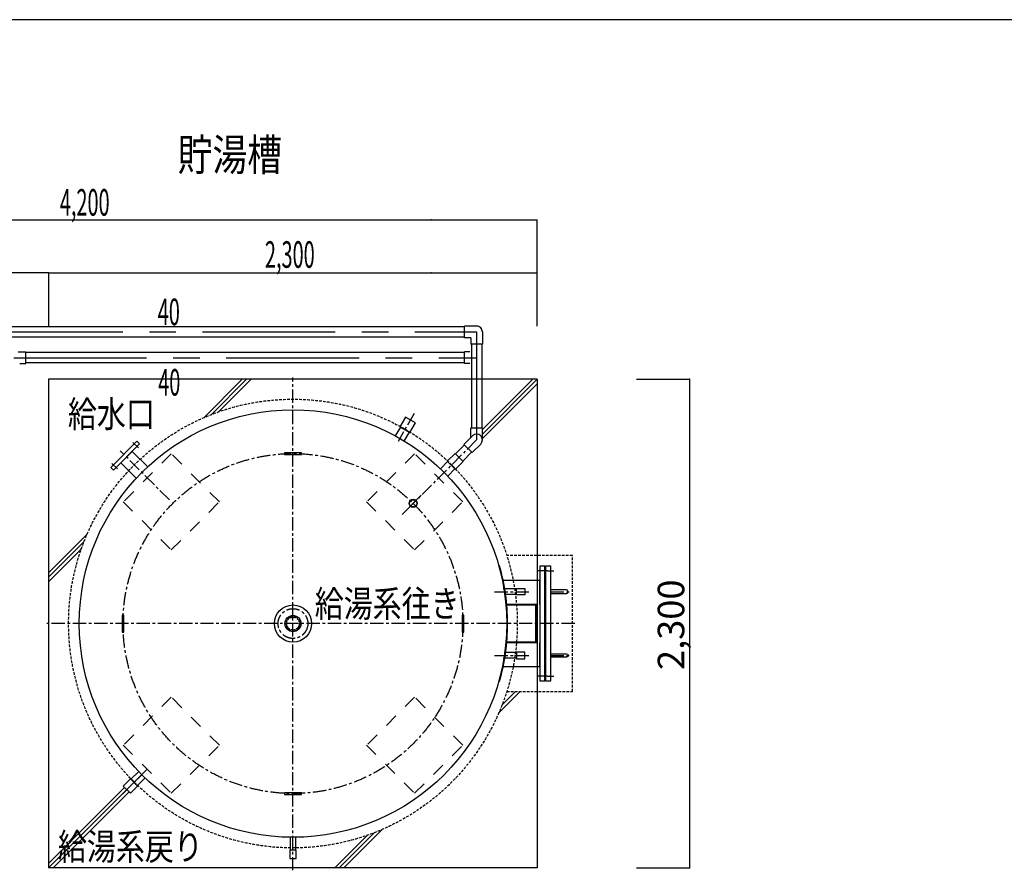
# Model space of a CAD drawing. Extents: x 5701 to 24743, y 2357 to 16412.
# Drawn here: x 10512 to 15146, y 12408 to 16412 of the extents above; entities that cross this region are included whole.
import ezdxf

# ---------------------------------------------------------------- set-up
doc = ezdxf.new("R2010")
doc.units = 0
doc.header["$LTSCALE"] = 50
doc.header["$MEASUREMENT"] = 0
for name, pattern in [('CENTER', [2, 1.25, -0.25, 0.25, -0.25]), ('CENTER2', [20, 12.5, -2.5, 2.5, -2.5]), ('DASHED1', [2.5, 1.25, -1.25]), ('HIDDEN', [0.375, 0.25, -0.125]), ('PHANTOM2_19', [1.25, 0.625, -0.125, 0.125, -0.125, 0.125, -0.125])]:
    doc.linetypes.add(name, pattern=pattern)
doc.layers.get('0').update_dxf_attribs({"linetype": 'CONTINUOUS'})
for name, color, linetype in [('_0-A_', 7, 'CONTINUOUS'), ('_1-1_', 7, 'CONTINUOUS'), ('CEN', 2, 'CENTER')]:
    doc.layers.add(name, color=color, linetype=linetype)
doc.styles.get("Standard").update_dxf_attribs({"font": 'txt', "bigfont": 'bigfont.shx'})

# ---------------------------------------------------------------- blocks, each defined once
blk = doc.blocks.new('-002-ZU_SYM_49')
at = {"layer": '_1-1_', "color": 7, "linetype": 'Continuous'}
blk.add_line((203, 141.5), (-196, 141.5), dxfattribs=at)
blk.add_line((203, 141.5), (-196, 141.5), dxfattribs=at)
blk = doc.blocks.new('SM1003')
for p, q in [((75, 8), (0, 8)), ((0, -8), (75, -8))]:
    blk.add_line(p, q)
blk.add_arc((75, 0), 8, 270, 90)
at = {"layer": 'CEN'}
blk.add_line((0, 0), (96.8, 0), dxfattribs=at)

msp = doc.modelspace()

# ---------------------------------------------------------------- linework, layer by layer
at = {"layer": '_0-A_', "color": 4, "linetype": 'Continuous'}
for p, q in [((8748.1, 15469.4), (12948.1, 15469.4)), ((12948.1, 14969.4), (12948.1, 15469.4)), ((10648.1, 15219.4), (9623.1, 15219.4)), ((10648.1, 15219.4), (12948.1, 15219.4)), ((10648.1, 15219.4), (10648.1, 14969.4)), ((13415.1, 14719.4), (13665.1, 14719.4)), ((13665.1, 14719.4), (13665.1, 12419.4)), ((13415.1, 12419.4), (13665.1, 12419.4))]:
    msp.add_line(p, q, dxfattribs=at)
at = {"layer": '_0-A_', "color": 7, "linetype": 'CENTER2'}
for p, q in [((10372.3, 14941.7), (12662.3, 14941.7)), ((12662.3, 14941.7), (12662.3, 14433.5)), ((10484.3, 14820.8), (12662.3, 14820.8))]:
    msp.add_line(p, q, dxfattribs=at)
at = {"layer": '_0-A_', "color": 7, "linetype": 'Continuous'}
for p, q in [((12605.6, 14965.8), (10429, 14965.8)), ((12605.6, 14914.3), (12605.6, 14969.2)), ((12662.3, 14969.2), (12605.6, 14969.2)), ((12689.8, 14941.7), (12689.8, 14885)), ((12605.6, 14917.6), (10429, 14917.6)), ((12634.8, 14914.3), (12605.6, 14914.3)), ((12634.8, 14914.3), (12634.8, 14885)), ((12689.8, 14885), (12634.8, 14885)), ((12638.2, 14885), (12638.2, 14490.2)), ((12662.3, 14914.3), (12662.3, 14914.3)), ((12686.4, 14885), (12686.4, 14490.2)), ((10504.8, 14848.2), (10541, 14848.2)), ((10541, 14793.3), (10541, 14848.2)), ((12605.6, 14844.9), (10541, 14844.9)), ((12605.6, 14793.3), (12605.6, 14848.2)), ((12630.2, 14848.2), (12605.6, 14848.2)), ((10511.8, 14793.3), (10541, 14793.3)), ((12605.6, 14796.7), (10541, 14796.7)), ((12630.2, 14793.3), (12605.6, 14793.3)), ((12662.3, 14793.3), (12662.3, 14793.3)), ((12948.1, 14719.4), (10648.1, 14719.4)), ((10648.1, 14719.4), (10648.1, 12419.4)), ((11558.8, 14719.1), (11377.8, 14538.1)), ((11580.1, 14719.1), (11414, 14553)), ((11601.4, 14719.1), (11447.9, 14565.6)), ((12689.8, 14482.5), (12926.6, 14719.4)), ((12689.8, 14461.1), (12947.9, 14719.4)), ((12689.8, 14439.8), (12947.9, 14698.1)), ((12948.1, 14719.4), (12948.1, 12419.4)), ((12304.1, 14494.3), (12279.8, 14452.3)), ((12346.2, 14470), (12304.1, 14494.3)), ((12321.9, 14428), (12346.2, 14470)), ((12634.8, 14490.2), (12689.8, 14490.2)), ((12634.8, 14444.9), (12634.8, 14490.2)), ((12689.8, 14433.5), (12689.8, 14490.2)), ((12642.9, 14453), (12602.8, 14412.9)), ((12681.7, 14414.1), (12641.6, 14374)), ((12642.9, 14414.1), (12642.9, 14414.1)), ((11041.6, 14379.8), (10987.7, 14325.9)), ((11114.6, 14306.8), (11041.6, 14379.8)), ((12563.2, 14368.5), (12605.2, 14410.5)), ((12597.2, 14334.4), (12639.2, 14376.4)), ((12641.6, 14374), (12602.8, 14412.9)), ((10987.7, 14325.9), (11060.7, 14252.9)), ((12526.2, 14331.8), (12491.9, 14297.6)), ((12560.6, 14297.5), (12526.2, 14331.8)), ((12526.3, 14263.2), (12560.6, 14297.5)), ((12312.1, 14083.3), (12401.9, 14173.1)), ((10829.3, 13989.5), (10648.1, 13808.3)), ((10814.4, 13953.3), (10648.1, 13787)), ((10801.8, 13919.4), (10648.1, 13765.6)), ((12770.8, 13841.5), (12766.9, 13840.4)), ((12984.1, 13839.4), (12960.1, 13839.4)), ((12960.1, 13839.4), (12960.1, 13569.4)), ((12984.1, 13299.4), (12984.1, 13839.4)), ((12960.1, 13772.6), (12787.5, 13772.6)), ((12960.1, 13659.4), (12960.1, 13772.6)), ((12851, 13733), (12787.4, 13733)), ((12851, 13705.8), (12792.5, 13705.8)), ((12944.1, 13659.4), (12800.1, 13659.4)), ((12941.1, 13656.4), (12800.1, 13656.4)), ((12941.1, 13482.4), (12941.1, 13656.4)), ((12944.1, 13479.4), (12944.1, 13659.4)), ((12960.1, 13569.4), (12960.1, 13299.4)), ((12941.1, 13482.4), (12800.1, 13482.4)), ((12944.1, 13479.4), (12800.1, 13479.4)), ((12960.1, 13366.2), (12960.1, 13479.4)), ((12851, 13405.8), (12787.4, 13405.8)), ((12851, 13433), (12792.5, 13433)), ((12960.1, 13366.2), (12787.5, 13366.2)), ((12770.8, 13297.3), (12766.9, 13298.3)), ((12960.1, 13299.4), (12984.1, 13299.4)), ((12867.1, 13249.4), (12766.9, 13149.2)), ((12845.8, 13249.4), (12781.9, 13185.5)), ((11110.6, 12881.8), (10985, 12756.2)), ((11067, 12838.2), (10999.1, 12770.3)), ((11071.9, 12873.3), (11034.9, 12836.3)), ((11102.1, 12843.1), (11065.1, 12806.2)), ((11051.3, 12822.8), (10647.9, 12419.4)), ((11005.3, 12798.1), (10647.9, 12440.7)), ((11040.7, 12833.5), (11039.2, 12832)), ((11062, 12812.2), (11060.5, 12810.7)), ((11026.6, 12776.8), (10669.2, 12419.4)), ((11784.5, 12563.5), (11784.5, 12502.4)), ((11811.7, 12502.4), (11811.7, 12563.4)), ((12148.3, 12573.1), (11994.6, 12419.4)), ((12182.2, 12585.7), (12015.9, 12419.4)), ((12218.5, 12600.6), (12037.2, 12419.4)), ((12948.1, 12419.4), (10648.1, 12419.4))]:
    msp.add_line(p, q, dxfattribs=at)
at = {"layer": '_0-A_', "color": 7, "linetype": 'CENTER'}
for p, q in [((11798.1, 12408), (11798.1, 14727.4)), ((12368.9, 14557.9), (12292.6, 14425.7)), ((11045.1, 14421.4), (11070.5, 14396)), ((12662.3, 14433.5), (12331.3, 14102.6)), ((11216.3, 14151.2), (10985, 14382.5)), ((10946.1, 14322.4), (10971.5, 14297)), ((12996.1, 13816.9), (13026.4, 13816.9)), ((12746.4, 13719.4), (12909.5, 13719.4)), ((13124.6, 13569.4), (10640.1, 13569.4)), ((12746.4, 13419.4), (12909.5, 13419.4)), ((12996.1, 13321.9), (13026.4, 13321.9)), ((11110.6, 12881.8), (10985, 12756.2))]:
    msp.add_line(p, q, dxfattribs=at)
at = {"layer": '_0-A_', "color": 7, "linetype": 'HIDDEN'}
for p, q in [((13114.1, 13889.4), (12804.5, 13889.4)), ((13114.1, 13249.4), (13114.1, 13889.4)), ((12804.5, 13249.4), (13114.1, 13249.4))]:
    msp.add_line(p, q, dxfattribs=at)
at = {"layer": '_0-A_', "color": 7, "linetype": 'Continuous'}
for points in [[(12348.3, 14468.8), (12374.3, 14513.8), (12327.9, 14540.6), (12301.9, 14495.6)], [(11076.5, 14414.7), (11063.8, 14427.4), (10940.1, 14303.7), (10952.8, 14291)], [(11758.1, 14365.4), (11838.1, 14365.4), (11838.1, 14373.4), (11758.1, 14373.4)], [(12562.4, 14295.7), (12599.1, 14332.5), (12561.2, 14370.4), (12524.5, 14333.6)], [(12987.1, 13299.4), (13011.1, 13299.4), (13011.1, 13839.4), (12987.1, 13839.4)], [(12890, 13703.9), (12851, 13703.9), (12851, 13734.9), (12890, 13734.9)], [(11002.1, 13529.4), (11002.1, 13609.4), (10994.1, 13609.4), (10994.1, 13529.4)], [(12594.1, 13609.4), (12594.1, 13529.4), (12602.1, 13529.4), (12602.1, 13609.4)], [(12890, 13434.9), (12851, 13434.9), (12851, 13403.9), (12890, 13403.9)], [(11032.8, 12770.6), (11066.8, 12804.5), (11033.3, 12838), (10999.3, 12804.1)], [(11838.1, 12773.4), (11758.1, 12773.4), (11758.1, 12765.4), (11838.1, 12765.4)], [(11782.6, 12502.4), (11782.6, 12463.4), (11813.6, 12463.4), (11813.6, 12502.4)]]:
    msp.add_lwpolyline(points, close=True, dxfattribs=at)
at = {"layer": '_0-A_', "color": 7, "linetype": 'DASHED1'}
for points in [[(11451.6, 14142.1), (11225.4, 14368.4), (10999.1, 14142.1), (11225.4, 13915.9)], [(12370.9, 13915.9), (12597.2, 14142.1), (12370.9, 14368.4), (12144.6, 14142.1)], [(11225.4, 13222.9), (10999.1, 12996.6), (11225.4, 12770.3), (11451.6, 12996.6)], [(12144.6, 12996.6), (12370.9, 12770.3), (12597.2, 12996.6), (12370.9, 13222.9)]]:
    msp.add_lwpolyline(points, close=True, dxfattribs=at)
at = {"layer": '_0-A_', "color": 7, "linetype": 'CENTER'}
for points in [[(12996.1, 13816.9), (12948.1, 13816.9)], [(12996.1, 13321.9), (12948.1, 13321.9)]]:
    msp.add_lwpolyline(points, dxfattribs=at)
at = {"layer": '_0-A_', "color": 7, "linetype": 'HIDDEN'}
msp.add_circle((11798.1, 13569.4), 1056, dxfattribs=at)
at = {"layer": '_0-A_', "color": 7, "linetype": 'Continuous'}
for centre, radius in [((11798.1, 13569.4), 1006), ((12363.8, 14135.1), 19), ((12363.8, 14135.1), 17), ((11798.1, 13569.4), 87.5), ((11798.1, 13569.4), 38.1)]:
    msp.add_circle(centre, radius, dxfattribs=at)
at = {"layer": '_0-A_', "color": 7, "linetype": 'CENTER'}
for radius in [800, 70]:
    msp.add_circle((11798.1, 13569.4), radius, dxfattribs=at)
at = {"layer": '_0-A_', "color": 7, "linetype": 'PHANTOM2_19'}
for radius in [33.1, 30.2]:
    msp.add_circle((11798.1, 13569.4), radius, dxfattribs=at)
at = {"layer": '_0-A_', "color": 7, "linetype": 'Continuous'}
for centre, radius, start, end in [((12662.3, 14941.7), 27.5, 0, 90.0654), ((12662.3, 14433.5), 27.5, 315, 135), ((11798.1, 13569.4), 1010, 0, 15.63), ((11798.1, 13569.4), 1010, 344.37, 0)]:
    msp.add_arc(centre, radius, start, end, dxfattribs=at)
at = {"layer": '_0-A_', "color": 4}
for p in [(12448.1, 15469.4), (12448.1, 15469.4), (10648.1, 15219.4), (10648.1, 15219.4), (10648.1, 15219.4), (10648.1, 15219.4), (10648.1, 15219.4), (10648.1, 15219.4), (10648.1, 15219.4), (12448.1, 15219.4), (13665.1, 14719.4), (13665.1, 12419.4)]:
    msp.add_point(p, dxfattribs=at)

# ---------------------------------------------------------------- block references
at = {"layer": '_0-A_', "xscale": 47.724, "yscale": 49.66400000000001}
msp.add_blockref('-002-ZU_SYM_49', (15055, 9384.1), dxfattribs=at)
at = {"layer": '_0-A_', "color": 7, "linetype": 'Continuous'}
msp.add_blockref('SM1003', (13011.1, 13719.4), dxfattribs=at)
at = {"layer": '_0-A_', "color": 7, "linetype": 'Continuous', "xscale": -1, "rotation": 180}
msp.add_blockref('SM1003', (13011.1, 13419.4), dxfattribs=at)

# ---------------------------------------------------------------- texts
at = {"layer": '_0-A_', "color": 3, "width": 0.8}
msp.add_text('貯湯槽', height=150, dxfattribs=at).set_placement((11255.8, 15700.8))
at = {"layer": '_0-A_', "color": 7}
for s, width, p in [('4,200', 0.55, (10700.7, 15489.2)), ('2,300', 0.55, (11666.1, 15243.8)), ('40', 0.55, (11161.6, 14973.8)), ('40', 0.55, (11163.8, 14642.4)), ('給水口', 0.8, (10738.5, 14493.1)), ('給湯系往き', 0.8, (11900.5, 13600.1)), ('給湯系戻り', 0.8, (10691.6, 12456.8))]:
    msp.add_text(s, height=125, dxfattribs=dict(at, width=width)).set_placement(p)
msp.add_text('2,300', height=125, rotation=90, dxfattribs=at).set_placement((13640.1, 13350.8))

doc.saveas('drawing.dxf')
